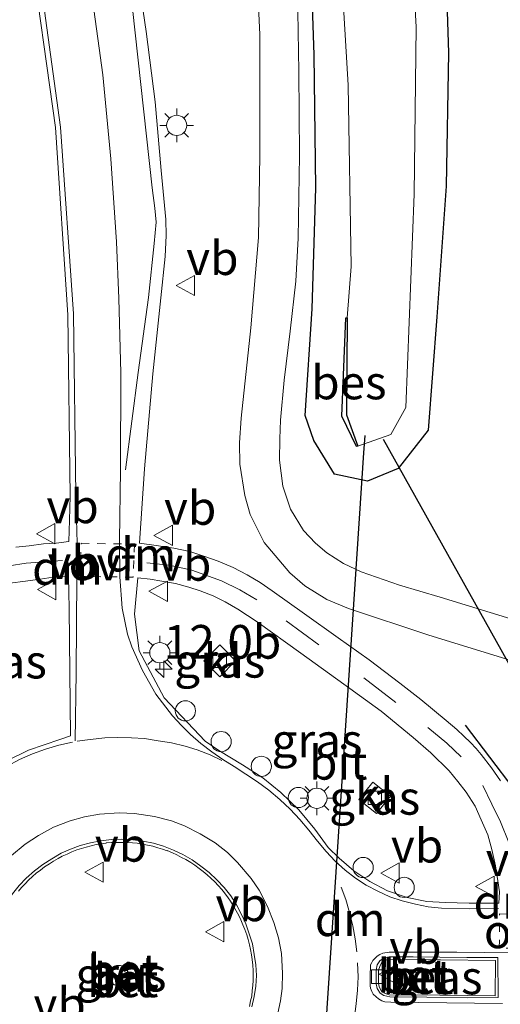
# Model space of a CAD drawing. Units: metres. Extents: x 154783 to 157354, y 568746 to 575000.
# Drawn here: x 156788 to 156824, y 573256 to 573330 of the extents above; entities that cross this region are included whole.
import ezdxf
from ezdxf.enums import TextEntityAlignment as Align

# ---------------------------------------------------------------- set-up
doc = ezdxf.new("R2010")
doc.units = ezdxf.units.M
doc.linetypes.add('VW-3-9_STREEP', pattern=[12, 3, -9])
doc.linetypes.add('VW-6060_STREEP', pattern=[1.2, 0.6, -0.6])
doc.layers.get('0').update_dxf_attribs({"lineweight": 25})
for name, color, linetype, lineweight in [('B-ME-AL-OVERIG-S-B1', 7, 'Continuous', 18), ('B-ME-AM-KILOMETR-S-B1', 7, 'Continuous', 18), ('B-ME-IE-GRASLAND-GV-B6', 93, 'Continuous', 18), ('B-ME-IE-GRONDWERKLIJN-GROND_INGERICHT-GV-B6', 253, 'Continuous', 18), ('B-ME-IE-MEUBILAIR_WEGMEUBILAIR-LICHTMAST-S-B1', 8, 'Continuous', 18), ('B-ME-OG-WATER-GV-B6', 153, 'Continuous', 18), ('B-ME-VH-VERH_SOORT-BETON-OVERIG-GV-B6', 8, 'IE-TERREINAFSCHEIDING-NATUURLIJK-HOUTWAL', 18), ('B-ME-VH-VERH_SOORT-BITUMEN-GV-B6', 8, 'IE-TERREINAFSCHEIDING-NATUURLIJK-HOUTWAL', 18), ('B-ME-VH-VERH_SOORT-KLINKERS-GV-B6', 8, 'IE-TERREINAFSCHEIDING-NATUURLIJK-HOUTWAL', 18), ('B-ME-VV-KOLK-S-B1', 8, 'Continuous', 18), ('B-ME-VW-MARKERING-39STREEP-015-L-B1', 255, 'VW-3-9_STREEP', 18), ('B-ME-VW-MARKERING-6060STRP10-GV-B6', 255, 'VW-6060_STREEP', 18), ('B-ME-VW-MARKERING-DRIEHOEK-L-B1', 7, 'VW-HAAIETAND70-R-B', 18), ('B-ME-VW-MARKERING-STREEP-015-L-B1', 7, 'Continuous', 18), ('B-ME-VW-MEUBILAIR_WEGMEUBILAIR-RONA-S-B1', 8, 'Continuous', 18), ('B-ME-VW-MEUBILAIR_WEGMEUBILAIR-VERKEERSBORD-S-B1', 8, 'Continuous', 18)]:
    doc.layers.add(name, color=color, linetype=linetype, lineweight=lineweight)
for name, color, linetype in [('B-ME-GW-INSTEEKWATERGANG-L-B1', 10, 'Continuous'), ('B-ME-IE-TERREINAFSCHEIDING-SCHRIKHEK-L-B1', 10, 'Continuous'), ('B-ME-KW-DUIKER-L-B1', 10, 'Continuous'), ('B-ME-OB-BESCHOEIING-GV-B6', 10, 'Continuous')]:
    doc.layers.add(name, color=color, linetype=linetype)
doc.styles.add('NLCS-ISO', font='NLCS-ISO.TTF')
doc.linetypes.add('IE-TERREINAFSCHEIDING-NATUURLIJK-HOUTWAL', pattern='A,7,-1.5,[67,NLCS.SHX,S=0.75,R=45,X=0,Y=0],-1.5,7,-1.5,[70,NLCS.SHX,S=0.75,R=0,X=0,Y=0],-1.5', length=20)
doc.linetypes.add('VW-HAAIETAND70-R-B', pattern='A,0,-0.5,[153,NLCS.SHX,S=1,R=180,X=-0.375,Y=0],-0.5', length=1)

# ---------------------------------------------------------------- blocks, each defined once
blk = doc.blocks.new('hecto')
for p, q in [((0, 0.625), (-0.625, 0)), ((0, -0.625), (0, 0.625)), ((-0.625, 0), (0.625, 0)), ((0.625, 0), (0, -0.625))]:
    blk.add_line(p, q)
blk = doc.blocks.new('lantaarnpaal')
for p, q in [((-0.884, 0.884), (-0.53, 0.53)), ((0, 0.75), (0, 1.25)), ((0.53, 0.53), (0.884, 0.884)), ((-0.75, 0), (-1.25, 0)), ((0.75, 0), (1.25, 0)), ((-0.53, -0.53), (-0.884, -0.884)), ((0.53, -0.53), (0.884, -0.884)), ((0, -0.75), (0, -1.25))]:
    blk.add_line(p, q)
blk.add_circle((0, 0), 0.75)
blk = doc.blocks.new('dtb')
blk.add_circle((0, 0), 0.75)
blk = doc.blocks.new('kolk')
blk.add_lwpolyline([(-0.5, -0.5), (0.5, -0.5), (0.5, 0.5), (-0.5, 0.5)], close=True)
blk = doc.blocks.new('verkeersbord')
for p, q in [((0, 0.75), (-0.75, -0.625)), ((0.75, -0.625), (0, 0.75)), ((-0.75, -0.625), (0.75, -0.625))]:
    blk.add_line(p, q)
blk = doc.blocks.new('wegwijzer')
for q in [(0, 0.75), (-0.53, -0.53), (0.53, -0.53)]:
    blk.add_line((0, 0), q)
blk.add_circle((0, 0), 0.75)

msp = doc.modelspace()

# ---------------------------------------------------------------- linework, layer by layer
at = {"layer": 'B-ME-GW-INSTEEKWATERGANG-L-B1'}
for points in [[(156819.393, 573337.084, 0.428), (156819.707, 573327.068, 0.435), (156819.553, 573317.177, 0.348), (156818.854, 573307.461, 0.207), (156818.21, 573299.066, 0.203), (156815.981, 573296.223, 0.178), (156813.705, 573295.277, 0.155), (156811.253, 573295.789, 0.13), (156809.719, 573298.281, 0.113), (156809.069, 573300.144, 0.135)], [(156809.069, 573300.144, 0.135), (156809.6, 573308.061, 0.229), (156809.856, 573317.034, 0.315), (156809.748, 573326.928, 0.387), (156809.431, 573335.633, 0.406)]]:
    msp.add_polyline3d(points, dxfattribs=at)
at = {"layer": 'B-ME-IE-GRASLAND-GV-B6'}
for points in [[(156812.181, 573307.396, -1.282), (156812.081, 573307.4, -0.796), (156811.804, 573300.101, -0.809), (156812.887, 573297.836, -0.81), (156812.977, 573297.879, -1.282), (156815.43, 573298.737, -1.282), (156816.54, 573300.731, -1.282), (156817.179, 573316.577, -1.282), (156817.313, 573328.996, -1.282), (156816.442, 573344.318, -1.282), (156814.369, 573356.159, -1.282), (156809.424, 573376.072, -1.282), (156803.536, 573393.785, -1.282), (156800.845, 573399.888, -1.282), (156799.161, 573401.468, -1.282), (156797.739, 573401.415, -1.282), (156796.739, 573399.782, -1.282), (156800.109, 573387.571, -1.282), (156805.323, 573371.29, -1.282), (156809.11, 573356.396, -1.282), (156811.371, 573339.611, -1.282), (156812.258, 573324.661, -1.282), (156812.493, 573311.217, -1.282), (156812.181, 573307.396, -1.282)], [(156819.393, 573337.084, 0.428), (156819.707, 573327.068, 0.435), (156819.553, 573317.177, 0.348), (156818.854, 573307.461, 0.207), (156818.21, 573299.066, 0.203), (156815.981, 573296.223, 0.178), (156813.705, 573295.277, 0.155), (156811.253, 573295.789, 0.13), (156809.719, 573298.281, 0.113), (156809.069, 573300.144, 0.135)], [(156788.577, 573335.442, 2.712), (156790.536, 573321.531, 2.215), (156791.454, 573307.617, 1.791), (156791.61, 573294.149, 1.493), (156791.559, 573292.369, 1.478), (156791.504, 573290.794, 1.459), (156790.578, 573290.665, 1.436), (156789.634, 573290.627, 1.428), (156788.559, 573290.484, 1.435), (156787.577, 573290.381, 1.42)], [(156809.069, 573300.144, 0.135), (156809.6, 573308.061, 0.229), (156809.856, 573317.034, 0.315), (156809.748, 573326.928, 0.387), (156809.431, 573335.633, 0.406)], [(156805.408, 573334.64, 0.547), (156805.692, 573328.413, 0.549), (156805.702, 573319.448, 0.562), (156805.607, 573313.361, 0.593), (156805.03, 573306.664, 0.705), (156804.326, 573299.953, 0.817), (156804.199, 573298.106, 0.84), (156804.22, 573296.54, 0.871), (156804.58, 573294.22, 0.919), (156804.975, 573292.798, 0.933), (156806.014, 573290.732, 0.959), (156807.925, 573288.46, 0.957), (156809.044, 573287.511, 0.969), (156810.684, 573286.5, 0.965), (156812.279, 573285.813, 0.952), (156818.27, 573283.844, 0.942), (156826.882, 573281.206, 0.933)], [(156823.571, 573273.035, 1.171), (156822.91, 573273.992, 1.167), (156822.138, 573274.988, 1.148), (156821.776, 573275.427, 1.14), (156821.364, 573275.871, 1.143), (156820.856, 573276.354, 1.142), (156820.333, 573276.83, 1.129), (156819.547, 573277.507, 1.125), (156817.658, 573279.068, 1.114), (156816.113, 573280.27, 1.11), (156813.82, 573282.007, 1.1), (156811.53, 573283.656, 1.108), (156809.032, 573285.425, 1.137), (156806.613, 573287.134, 1.209), (156805.723, 573287.752, 1.232), (156804.764, 573288.322, 1.272), (156803.713, 573288.86, 1.315), (156802.618, 573289.343, 1.365), (156801.619, 573289.691, 1.399), (156800.504, 573290.044, 1.445), (156799.327, 573290.298, 1.465), (156797.992, 573290.5, 1.493), (156796.765, 573290.666, 1.527), (156797.127, 573296.191, 1.654), (156797.755, 573303.232, 1.846), (156798.36, 573308.871, 1.991), (156798.661, 573311.938, 2.067), (156798.734, 573313.513, 2.125), (156798.709, 573314.698, 2.149), (156798.385, 573318.321, 2.255), (156797.936, 573323.43, 2.42), (156797.258, 573328.639, 2.611), (156796.578, 573333.383, 2.776)], [(156787.128, 573287.698, 1.404), (156788.29, 573287.851, 1.409), (156789.385, 573287.998, 1.431), (156790.36, 573288.139, 1.43), (156791.481, 573288.199, 1.411), (156791.53, 573285.813, 1.388), (156791.63, 573276.362, 1.314), (156790.837, 573276.099, 1.297), (156788.529, 573275.317, 1.287), (156786.957, 573274.537, 1.283)], [(156823.464, 573263.951, 1.114), (156823.002, 573263.943, 1.118), (156821.254, 573263.948, 1.127), (156819.463, 573263.991, 1.139), (156818.113, 573264.082, 1.142), (156816.642, 573264.382, 1.158), (156815.198, 573264.873, 1.157), (156813.873, 573265.548, 1.145), (156812.686, 573266.35, 1.189), (156811.589, 573267.299, 1.185), (156810.775, 573268.09, 1.201), (156809.791, 573269.438, 1.187), (156808.596, 573270.879, 1.181), (156807.272, 573272.161, 1.186), (156805.915, 573273.266, 1.202), (156804.409, 573274.211, 1.233), (156802.646, 573275.28, 1.263), (156801.636, 573275.979, 1.282), (156798.609, 573279.188, 1.331), (156796.752, 573282.68, 1.395), (156796.398, 573285.395, 1.439), (156796.63, 573288.107, 1.477), (156797.551, 573288.005, 1.454), (156798.434, 573287.862, 1.441), (156799.43, 573287.689, 1.407), (156800.418, 573287.407, 1.36), (156801.269, 573287.128, 1.331), (156802.239, 573286.761, 1.29), (156803.138, 573286.321, 1.239), (156804.07, 573285.779, 1.221), (156805.506, 573284.831, 1.164), (156808.753, 573282.51, 1.107), (156811.933, 573280.194, 1.085), (156814.719, 573278.21, 1.095), (156817.106, 573276.247, 1.083), (156818.4, 573275.113, 1.096), (156819.767, 573273.766, 1.073), (156820.42, 573272.986, 1.092), (156821.029, 573272.182, 1.091), (156821.689, 573271.143, 1.121), (156822.146, 573270.147, 1.098), (156822.628, 573269.022, 1.105), (156822.936, 573267.929, 1.086), (156823.212, 573266.711, 1.076), (156823.391, 573265.601, 1.089), (156823.499, 573264.784, 1.101), (156823.464, 573263.951, 1.114)], [(156803.899, 573281.937, 1.079), (156802.723, 573283.124, 1.079), (156801.55, 573281.941, 1.108), (156802.725, 573280.759, 1.1), (156803.899, 573281.937, 1.079)], [(156814.101, 573272.924, 0.905), (156813.069, 573271.645, 0.921), (156814.371, 573270.613, 0.934), (156815.405, 573271.905, 0.873), (156814.101, 573272.924, 0.905)], [(156792.793, 573268.11, 1.579), (156793.181, 573268.212, 1.561), (156793.541, 573268.302, 1.57), (156793.945, 573268.36, 1.572), (156794.282, 573268.401, 1.563), (156794.285, 573268.422, 1.565), (156794.692, 573268.456, 1.565), (156795.046, 573268.462, 1.555), (156795.456, 573268.461, 1.555), (156795.805, 573268.456, 1.564), (156796.234, 573268.428, 1.542), (156796.589, 573268.397, 1.569), (156796.989, 573268.331, 1.543), (156797.352, 573268.268, 1.545), (156797.744, 573268.174, 1.552), (156798.126, 573268.065, 1.55), (156798.48, 573267.957, 1.553), (156798.813, 573267.837, 1.544), (156798.826, 573267.867, 1.569), (156799.212, 573267.688, 1.555), (156799.536, 573267.535, 1.549), (156799.895, 573267.346, 1.547), (156800.196, 573267.194, 1.544), (156800.57, 573266.971, 1.527), (156800.875, 573266.762, 1.515), (156801.187, 573266.532, 1.506), (156801.492, 573266.31, 1.508), (156801.793, 573266.05, 1.515), (156802.058, 573265.802, 1.498), (156802.361, 573265.525, 1.488), (156802.599, 573265.266, 1.481), (156802.88, 573264.972, 1.501), (156803.081, 573264.708, 1.494), (156803.351, 573264.355, 1.501), (156803.53, 573264.089, 1.497), (156803.759, 573263.722, 1.511), (156803.949, 573263.394, 1.505), (156804.145, 573263.034, 1.503), (156804.293, 573262.706, 1.493), (156804.447, 573262.34, 1.498), (156804.578, 573262.003, 1.481), (156804.735, 573261.602, 1.484), (156804.826, 573261.254, 1.479), (156804.932, 573260.864, 1.481), (156805.011, 573260.503, 1.485), (156805.078, 573260.119, 1.481), (156805.125, 573259.777, 1.484), (156805.188, 573259.346, 1.487), (156805.199, 573258.958, 1.485), (156805.218, 573258.573, 1.488), (156805.204, 573258.223, 1.496), (156805.182, 573257.83, 1.493), (156805.145, 573257.476, 1.48), (156805.099, 573257.052, 1.493), (156805.015, 573256.698, 1.476), (156804.931, 573256.291, 1.486)], [(156787.78, 573264.838, 1.6), (156787.991, 573265.103, 1.601), (156788.277, 573265.39, 1.595), (156788.532, 573265.655, 1.596), (156788.828, 573265.933, 1.597), (156789.096, 573266.174, 1.594), (156789.413, 573266.412, 1.589), (156789.711, 573266.639, 1.59), (156790.069, 573266.865, 1.583), (156790.371, 573267.062, 1.59), (156790.722, 573267.264, 1.587), (156791.029, 573267.439, 1.601), (156791.391, 573267.6, 1.584), (156791.736, 573267.753, 1.589), (156792.109, 573267.898, 1.594), (156792.452, 573268.005, 1.587), (156792.793, 573268.11, 1.579)], [(156823.214, 573259.705, 1.314), (156823.196, 573257.083, 1.316), (156819.084, 573257.13, 1.302), (156815.311, 573257.154, 1.297), (156815.002, 573257.236, 1.323), (156814.743, 573257.403, 1.307), (156814.562, 573257.765, 1.366), (156814.511, 573257.977, 1.32), (156814.531, 573258.986, 1.313), (156814.607, 573259.258, 1.259), (156814.77, 573259.568, 1.344), (156814.999, 573259.727, 1.315), (156815.334, 573259.789, 1.328), (156819.125, 573259.751, 1.335), (156823.214, 573259.705, 1.314)]]:
    msp.add_polyline3d(points, dxfattribs=at)
at = {"layer": 'B-ME-IE-GRONDWERKLIJN-GROND_INGERICHT-GV-B6'}
for points in [[(156809.069, 573300.144, 0.135), (156809.719, 573298.281, 0.113), (156811.253, 573295.789, 0.13), (156813.705, 573295.277, 0.155), (156815.981, 573296.223, 0.178), (156818.21, 573299.066, 0.203), (156818.854, 573307.461, 0.207), (156819.553, 573317.177, 0.348), (156819.707, 573327.068, 0.435), (156819.393, 573337.084, 0.428)], [(156809.431, 573335.633, 0.406), (156809.748, 573326.928, 0.387), (156809.856, 573317.034, 0.315), (156809.6, 573308.061, 0.229), (156809.069, 573300.144, 0.135)], [(156830.553, 573283.156, 0.883), (156819.102, 573286.659, 0.879), (156816.081, 573287.566, 0.888), (156813.236, 573288.544, 0.892), (156811.926, 573289.168, 0.91), (156810.684, 573289.944, 0.896), (156809.83, 573290.662, 0.903), (156808.942, 573291.602, 0.893), (156807.988, 573293.207, 0.871), (156807.424, 573294.899, 0.842), (156807.158, 573296.835, 0.8), (156807.193, 573298.42, 0.775), (156807.228, 573299.81, 0.744), (156807.523, 573302.767, 0.686), (156807.951, 573306.414, 0.627), (156808.366, 573310.111, 0.565), (156808.546, 573313.298, 0.524), (156808.645, 573319.432, 0.498), (156808.605, 573325.684, 0.496), (156808.505, 573331.646, 0.491)]]:
    msp.add_polyline3d(points, dxfattribs=at)
at = {"layer": 'B-ME-IE-TERREINAFSCHEIDING-SCHRIKHEK-L-B1'}
msp.add_line((156820.955, 573277.173, 1.061), (156824.566, 573272.419, 1.029), dxfattribs=at)
at = {"layer": 'B-ME-KW-DUIKER-L-B1'}
msp.add_line((156814.854, 573298.397, -1.433), (156828.066, 573274.78, -1.47), dxfattribs=at)
msp.add_polyline3d([(156813.493, 573298.667, -1.737), (156813.416, 573297.382, -0.833), (156809.282, 573235.149, -0.815), (156809.172, 573232.901, -1.691)], dxfattribs=at)
at = {"layer": 'B-ME-OB-BESCHOEIING-GV-B6'}
msp.add_polyline3d([(156812.181, 573307.396, -1.282), (156812.132, 573300.187, -1.282), (156812.977, 573297.879, -1.282), (156812.887, 573297.836, -0.81), (156811.804, 573300.101, -0.809), (156812.081, 573307.4, -0.796), (156812.181, 573307.396, -1.282)], dxfattribs=at)
at = {"layer": 'B-ME-OG-WATER-GV-B6'}
msp.add_polyline3d([(156812.181, 573307.396, -1.282), (156812.493, 573311.217, -1.282), (156812.258, 573324.661, -1.282), (156811.371, 573339.611, -1.282), (156809.11, 573356.396, -1.282), (156805.323, 573371.29, -1.282), (156800.109, 573387.571, -1.282), (156796.739, 573399.782, -1.282), (156797.739, 573401.415, -1.282), (156799.161, 573401.468, -1.282), (156800.845, 573399.888, -1.282), (156803.536, 573393.785, -1.282), (156809.424, 573376.072, -1.282), (156814.369, 573356.159, -1.282), (156816.442, 573344.318, -1.282), (156817.313, 573328.996, -1.282), (156817.179, 573316.577, -1.282), (156816.54, 573300.731, -1.282), (156815.43, 573298.737, -1.282), (156812.977, 573297.879, -1.282), (156812.132, 573300.187, -1.282), (156812.181, 573307.396, -1.282)], dxfattribs=at)
at = {"layer": 'B-ME-VH-VERH_SOORT-BETON-OVERIG-GV-B6'}
for points in [[(156826.882, 573281.206, 0.933), (156818.27, 573283.844, 0.942), (156812.279, 573285.813, 0.952), (156810.684, 573286.5, 0.965), (156809.044, 573287.511, 0.969), (156807.925, 573288.46, 0.957), (156806.014, 573290.732, 0.959), (156804.975, 573292.798, 0.933), (156804.58, 573294.22, 0.919), (156804.22, 573296.54, 0.871), (156804.199, 573298.106, 0.84), (156804.326, 573299.953, 0.817), (156805.03, 573306.664, 0.705), (156805.607, 573313.361, 0.593), (156805.702, 573319.448, 0.562), (156805.692, 573328.413, 0.549), (156805.408, 573334.64, 0.547)], [(156808.505, 573331.646, 0.491), (156808.605, 573325.684, 0.496), (156808.645, 573319.432, 0.498), (156808.546, 573313.298, 0.524), (156808.366, 573310.111, 0.565), (156807.951, 573306.414, 0.627), (156807.523, 573302.767, 0.686), (156807.228, 573299.81, 0.744), (156807.193, 573298.42, 0.775), (156807.158, 573296.835, 0.8), (156807.424, 573294.899, 0.842), (156807.988, 573293.207, 0.871), (156808.942, 573291.602, 0.893), (156809.83, 573290.662, 0.903), (156810.684, 573289.944, 0.896), (156811.926, 573289.168, 0.91), (156813.236, 573288.544, 0.892), (156816.081, 573287.566, 0.888), (156819.102, 573286.659, 0.879), (156830.553, 573283.156, 0.883)], [(156787.269, 573267.478, 1.43), (156788.261, 573268.328, 1.436), (156789.255, 573268.977, 1.443), (156790.371, 573269.581, 1.439), (156791.625, 573270.063, 1.437), (156792.674, 573270.357, 1.435), (156793.785, 573270.559, 1.416), (156795.247, 573270.644, 1.407), (156796.404, 573270.608, 1.392), (156797.869, 573270.392, 1.392), (156799.137, 573270.052, 1.386), (156800.101, 573269.696, 1.369), (156801.271, 573269.103, 1.377), (156802.387, 573268.419, 1.337), (156803.293, 573267.702, 1.333), (156804.051, 573266.978, 1.326), (156805.057, 573265.78, 1.322), (156805.659, 573264.909, 1.317), (156806.277, 573263.707, 1.322), (156806.756, 573262.511, 1.329), (156807.088, 573261.373, 1.33), (156807.302, 573260.205, 1.327), (156807.393, 573258.759, 1.326), (156807.37, 573257.611, 1.321), (156807.227, 573256.692, 1.317), (156807.053, 573255.782, 1.321)], [(156793.897, 573268.58, 1.451), (156793.132, 573268.436, 1.468), (156792.37, 573268.24, 1.492), (156791.629, 573267.97, 1.488), (156790.936, 573267.654, 1.484), (156790.252, 573267.248, 1.467), (156789.579, 573266.818, 1.474), (156788.959, 573266.352, 1.483), (156788.358, 573265.802, 1.476), (156787.834, 573265.254, 1.473), (156787.321, 573264.645, 1.491), (156786.888, 573264.013, 1.49), (156786.499, 573263.318, 1.483), (156786.163, 573262.605, 1.483), (156785.887, 573261.867, 1.481), (156785.669, 573261.107, 1.486), (156785.403, 573259.568, 1.477), (156785.331, 573258.78, 1.482), (156785.348, 573257.993, 1.493), (156785.444, 573257.202, 1.479), (156785.587, 573256.448, 1.483), (156785.793, 573255.715, 1.478)], [(156785.793, 573255.715, 1.478), (156785.587, 573256.448, 1.483), (156785.444, 573257.202, 1.479), (156785.348, 573257.993, 1.493), (156785.331, 573258.78, 1.482), (156785.403, 573259.568, 1.477), (156785.669, 573261.107, 1.486), (156785.887, 573261.867, 1.481), (156786.163, 573262.605, 1.483), (156786.499, 573263.318, 1.483), (156786.888, 573264.013, 1.49), (156787.321, 573264.645, 1.491), (156787.834, 573265.254, 1.473), (156788.358, 573265.802, 1.476), (156788.959, 573266.352, 1.483), (156789.579, 573266.818, 1.474), (156790.252, 573267.248, 1.467), (156790.936, 573267.654, 1.484), (156791.629, 573267.97, 1.488), (156792.37, 573268.24, 1.492), (156793.132, 573268.436, 1.468), (156793.897, 573268.58, 1.451)], [(156804.931, 573256.291, 1.486), (156805.015, 573256.698, 1.476), (156805.099, 573257.052, 1.493), (156805.145, 573257.476, 1.48), (156805.182, 573257.83, 1.493), (156805.204, 573258.223, 1.496), (156805.218, 573258.573, 1.488), (156805.199, 573258.958, 1.485), (156805.188, 573259.346, 1.487), (156805.125, 573259.777, 1.484), (156805.078, 573260.119, 1.481), (156805.011, 573260.503, 1.485), (156804.932, 573260.864, 1.481), (156804.826, 573261.254, 1.479), (156804.735, 573261.602, 1.484), (156804.578, 573262.003, 1.481), (156804.447, 573262.34, 1.498), (156804.293, 573262.706, 1.493), (156804.145, 573263.034, 1.503), (156803.949, 573263.394, 1.505), (156803.759, 573263.722, 1.511), (156803.53, 573264.089, 1.497), (156803.351, 573264.355, 1.501), (156803.081, 573264.708, 1.494), (156802.88, 573264.972, 1.501), (156802.599, 573265.266, 1.481), (156802.361, 573265.525, 1.488), (156802.058, 573265.802, 1.498), (156801.793, 573266.05, 1.515), (156801.492, 573266.31, 1.508), (156801.187, 573266.532, 1.506), (156800.875, 573266.762, 1.515), (156800.57, 573266.971, 1.527), (156800.196, 573267.194, 1.544), (156799.895, 573267.346, 1.547), (156799.536, 573267.535, 1.549), (156799.212, 573267.688, 1.555), (156798.826, 573267.867, 1.569), (156798.813, 573267.837, 1.544), (156798.48, 573267.957, 1.553), (156798.126, 573268.065, 1.55), (156797.744, 573268.174, 1.552), (156797.352, 573268.268, 1.545), (156796.989, 573268.331, 1.543), (156796.589, 573268.397, 1.569), (156796.234, 573268.428, 1.542), (156795.805, 573268.456, 1.564), (156795.456, 573268.461, 1.555), (156795.046, 573268.462, 1.555), (156794.692, 573268.456, 1.565), (156794.285, 573268.422, 1.565), (156794.282, 573268.401, 1.563), (156793.945, 573268.36, 1.572), (156793.541, 573268.302, 1.57), (156793.181, 573268.212, 1.561), (156792.793, 573268.11, 1.579)], [(156805.111, 573256.259, 1.376), (156805.289, 573257.015, 1.379), (156805.414, 573257.793, 1.361), (156805.444, 573258.578, 1.363), (156805.4, 573259.372, 1.36), (156805.288, 573260.152, 1.372), (156805.163, 573260.93, 1.354), (156804.922, 573261.681, 1.357), (156804.672, 573262.422, 1.366), (156804.343, 573263.122, 1.358), (156803.969, 573263.817, 1.356), (156803.538, 573264.486, 1.354), (156803.054, 573265.112, 1.353), (156802.517, 573265.69, 1.358), (156801.935, 573266.232, 1.375), (156801.311, 573266.709, 1.388), (156800.68, 573267.166, 1.396), (156799.996, 573267.553, 1.413), (156799.295, 573267.891, 1.406), (156798.551, 573268.181, 1.422), (156797.815, 573268.395, 1.431), (156797.032, 573268.557, 1.444), (156796.263, 573268.653, 1.451), (156795.461, 573268.692, 1.445), (156794.683, 573268.678, 1.459), (156793.897, 573268.58, 1.451)], [(156793.897, 573268.58, 1.451), (156794.683, 573268.678, 1.459), (156795.461, 573268.692, 1.445), (156796.263, 573268.653, 1.451), (156797.032, 573268.557, 1.444), (156797.815, 573268.395, 1.431), (156798.551, 573268.181, 1.422), (156799.295, 573267.891, 1.406), (156799.996, 573267.553, 1.413), (156800.68, 573267.166, 1.396), (156801.311, 573266.709, 1.388), (156801.935, 573266.232, 1.375), (156802.517, 573265.69, 1.358), (156803.054, 573265.112, 1.353), (156803.538, 573264.486, 1.354), (156803.969, 573263.817, 1.356), (156804.343, 573263.122, 1.358), (156804.672, 573262.422, 1.366), (156804.922, 573261.681, 1.357), (156805.163, 573260.93, 1.354), (156805.288, 573260.152, 1.372), (156805.4, 573259.372, 1.36), (156805.444, 573258.578, 1.363), (156805.414, 573257.793, 1.361), (156805.289, 573257.015, 1.379), (156805.111, 573256.259, 1.376)], [(156792.793, 573268.11, 1.579), (156792.452, 573268.005, 1.587), (156792.109, 573267.898, 1.594), (156791.736, 573267.753, 1.589), (156791.391, 573267.6, 1.584), (156791.029, 573267.439, 1.601), (156790.722, 573267.264, 1.587), (156790.371, 573267.062, 1.59), (156790.069, 573266.865, 1.583), (156789.711, 573266.639, 1.59), (156789.413, 573266.412, 1.589), (156789.096, 573266.174, 1.594), (156788.828, 573265.933, 1.597), (156788.532, 573265.655, 1.596), (156788.277, 573265.39, 1.595), (156787.991, 573265.103, 1.601), (156787.78, 573264.838, 1.6)], [(156823.402, 573256.947, 1.197), (156821.115, 573256.935, 1.193), (156818.105, 573256.973, 1.198), (156815.35, 573256.992, 1.21), (156814.918, 573257.091, 1.206), (156814.638, 573257.271, 1.21), (156814.422, 573257.618, 1.203), (156814.343, 573257.963, 1.205), (156814.34, 573258.978, 1.204), (156814.418, 573259.367, 1.222), (156814.618, 573259.677, 1.192), (156814.94, 573259.898, 1.196), (156815.31, 573259.979, 1.194), (156817.084, 573259.96, 1.19), (156819.087, 573259.954, 1.181), (156821.088, 573259.93, 1.197), (156823.389, 573259.93, 1.178), (156823.402, 573256.947, 1.197)], [(156823.214, 573259.705, 1.314), (156819.125, 573259.751, 1.335), (156815.334, 573259.789, 1.328), (156814.999, 573259.727, 1.315), (156814.77, 573259.568, 1.344), (156814.607, 573259.258, 1.259), (156814.531, 573258.986, 1.313), (156814.511, 573257.977, 1.32), (156814.562, 573257.765, 1.366), (156814.743, 573257.403, 1.307), (156815.002, 573257.236, 1.323), (156815.311, 573257.154, 1.297), (156819.084, 573257.13, 1.302), (156823.196, 573257.083, 1.316), (156823.214, 573259.705, 1.314)]]:
    msp.add_polyline3d(points, dxfattribs=at)
at = {"layer": 'B-ME-VH-VERH_SOORT-BITUMEN-GV-B6'}
for points in [[(156787.577, 573290.381, 1.42), (156788.559, 573290.484, 1.435), (156789.634, 573290.627, 1.428), (156790.578, 573290.665, 1.436), (156791.504, 573290.794, 1.459), (156791.559, 573292.369, 1.478), (156791.61, 573294.149, 1.493), (156791.454, 573307.617, 1.791), (156790.536, 573321.531, 2.215), (156788.577, 573335.442, 2.712)], [(156796.578, 573333.383, 2.776), (156797.258, 573328.639, 2.611), (156797.936, 573323.43, 2.42), (156798.385, 573318.321, 2.255), (156798.709, 573314.698, 2.149), (156798.734, 573313.513, 2.125), (156798.661, 573311.938, 2.067), (156798.36, 573308.871, 1.991), (156797.755, 573303.232, 1.846), (156797.127, 573296.191, 1.654), (156796.765, 573290.666, 1.527), (156797.992, 573290.5, 1.493), (156799.327, 573290.298, 1.465), (156800.504, 573290.044, 1.445), (156801.619, 573289.691, 1.399), (156802.618, 573289.343, 1.365), (156803.713, 573288.86, 1.315), (156804.764, 573288.322, 1.272), (156805.723, 573287.752, 1.232), (156806.613, 573287.134, 1.209), (156809.032, 573285.425, 1.137), (156811.53, 573283.656, 1.108), (156813.82, 573282.007, 1.1), (156816.113, 573280.27, 1.11), (156817.658, 573279.068, 1.114), (156819.547, 573277.507, 1.125), (156820.333, 573276.83, 1.129), (156820.856, 573276.354, 1.142), (156821.364, 573275.871, 1.143), (156821.776, 573275.427, 1.14), (156822.138, 573274.988, 1.148), (156822.91, 573273.992, 1.167), (156823.571, 573273.035, 1.171)], [(156786.957, 573274.537, 1.283), (156788.529, 573275.317, 1.287), (156790.837, 573276.099, 1.297), (156791.63, 573276.362, 1.314), (156791.53, 573285.813, 1.388), (156791.481, 573288.199, 1.411), (156790.36, 573288.139, 1.43), (156789.385, 573287.998, 1.431), (156788.29, 573287.851, 1.409), (156787.128, 573287.698, 1.404)], [(156823.464, 573263.951, 1.114), (156823.499, 573264.784, 1.101), (156823.391, 573265.601, 1.089), (156823.212, 573266.711, 1.076), (156822.936, 573267.929, 1.086), (156822.628, 573269.022, 1.105), (156822.146, 573270.147, 1.098), (156821.689, 573271.143, 1.121), (156821.029, 573272.182, 1.091), (156820.42, 573272.986, 1.092), (156819.767, 573273.766, 1.073), (156818.4, 573275.113, 1.096), (156817.106, 573276.247, 1.083), (156814.719, 573278.21, 1.095), (156811.933, 573280.194, 1.085), (156808.753, 573282.51, 1.107), (156805.506, 573284.831, 1.164), (156804.07, 573285.779, 1.221), (156803.138, 573286.321, 1.239), (156802.239, 573286.761, 1.29), (156801.269, 573287.128, 1.331), (156800.418, 573287.407, 1.36), (156799.43, 573287.689, 1.407), (156798.434, 573287.862, 1.441), (156797.551, 573288.005, 1.454), (156796.63, 573288.107, 1.477), (156796.398, 573285.395, 1.439), (156796.752, 573282.68, 1.395), (156798.609, 573279.188, 1.331), (156801.636, 573275.979, 1.282), (156802.646, 573275.28, 1.263), (156804.409, 573274.211, 1.233), (156805.915, 573273.266, 1.202), (156807.272, 573272.161, 1.186), (156808.596, 573270.879, 1.181), (156809.791, 573269.438, 1.187), (156810.775, 573268.09, 1.201), (156811.589, 573267.299, 1.185), (156812.686, 573266.35, 1.189), (156813.873, 573265.548, 1.145), (156815.198, 573264.873, 1.157), (156816.642, 573264.382, 1.158), (156818.113, 573264.082, 1.142), (156819.463, 573263.991, 1.139), (156821.254, 573263.948, 1.127), (156823.002, 573263.943, 1.118), (156823.464, 573263.951, 1.114)], [(156807.053, 573255.782, 1.321), (156807.227, 573256.692, 1.317), (156807.37, 573257.611, 1.321), (156807.393, 573258.759, 1.326), (156807.302, 573260.205, 1.327), (156807.088, 573261.373, 1.33), (156806.756, 573262.511, 1.329), (156806.277, 573263.707, 1.322), (156805.659, 573264.909, 1.317), (156805.057, 573265.78, 1.322), (156804.051, 573266.978, 1.326), (156803.293, 573267.702, 1.333), (156802.387, 573268.419, 1.337), (156801.271, 573269.103, 1.377), (156800.101, 573269.696, 1.369), (156799.137, 573270.052, 1.386), (156797.869, 573270.392, 1.392), (156796.404, 573270.608, 1.392), (156795.247, 573270.644, 1.407), (156793.785, 573270.559, 1.416), (156792.674, 573270.357, 1.435), (156791.625, 573270.063, 1.437), (156790.371, 573269.581, 1.439), (156789.255, 573268.977, 1.443), (156788.261, 573268.328, 1.436), (156787.269, 573267.478, 1.43)], [(156823.402, 573256.947, 1.197), (156823.389, 573259.93, 1.178), (156821.088, 573259.93, 1.197), (156819.087, 573259.954, 1.181), (156817.084, 573259.96, 1.19), (156815.31, 573259.979, 1.194), (156814.94, 573259.898, 1.196), (156814.618, 573259.677, 1.192), (156814.418, 573259.367, 1.222), (156814.34, 573258.978, 1.204), (156814.343, 573257.963, 1.205), (156814.422, 573257.618, 1.203), (156814.638, 573257.271, 1.21), (156814.918, 573257.091, 1.206), (156815.35, 573256.992, 1.21), (156818.105, 573256.973, 1.198), (156821.115, 573256.935, 1.193), (156823.402, 573256.947, 1.197)]]:
    msp.add_polyline3d(points, dxfattribs=at)
at = {"layer": 'B-ME-VH-VERH_SOORT-KLINKERS-GV-B6'}
for points in [[(156803.899, 573281.937, 1.079), (156802.725, 573280.759, 1.1), (156801.55, 573281.941, 1.108), (156802.723, 573283.124, 1.079), (156803.899, 573281.937, 1.079)], [(156814.101, 573272.924, 0.905), (156815.405, 573271.905, 0.873), (156814.371, 573270.613, 0.934), (156813.069, 573271.645, 0.921), (156814.101, 573272.924, 0.905)]]:
    msp.add_polyline3d(points, dxfattribs=at)
at = {"layer": 'B-ME-VW-MARKERING-39STREEP-015-L-B1'}
for points in [[(156791.042, 573289.376, 1.424), (156788.337, 573289.178, 1.408), (156787.083, 573288.999, 1.408), (156785.355, 573288.595, 1.391), (156783.957, 573288.17, 1.361), (156782.6, 573287.538, 1.339)], [(156805.489, 573286.471, 1.208), (156804.22, 573287.197, 1.251), (156802.849, 573287.879, 1.31), (156800.642, 573288.656, 1.392), (156798.97, 573289.034, 1.45), (156797.298, 573289.222, 1.481)], [(156807.665, 573284.902, 1.15), (156813.431, 573280.677, 1.099), (156818.177, 573276.995, 1.11), (156819.595, 573275.833, 1.108), (156820.657, 573274.806, 1.117)], [(156802.883, 573274.549, 1.259), (156802.017, 573274.957, 1.284), (156801.059, 573275.333, 1.296), (156800.152, 573275.609, 1.311), (156799.148, 573275.851, 1.332), (156798.162, 573275.998, 1.337), (156797.137, 573276.173, 1.355), (156796.172, 573276.234, 1.352), (156795.137, 573276.245, 1.35), (156794.181, 573276.215, 1.334), (156793.111, 573276.094, 1.326), (156792.135, 573275.972, 1.294)], [(156824.797, 573264.425, 1.102), (156824.543, 573267.137, 1.11), (156824.204, 573268.445, 1.123), (156823.591, 573269.991, 1.143), (156822.935, 573271.298, 1.081), (156822.275, 573272.684, 1.144)], [(156823.73, 573256.514, 1.176), (156821.657, 573256.528, 1.187), (156819.6, 573256.547, 1.185), (156817.493, 573256.574, 1.188), (156815.446, 573256.603, 1.186), (156815.001, 573256.633, 1.192), (156814.767, 573256.709, 1.189), (156814.511, 573256.844, 1.193), (156814.344, 573256.995, 1.197), (156814.134, 573257.196, 1.193), (156814.021, 573257.401, 1.197), (156813.935, 573257.652, 1.202), (156813.906, 573257.816, 1.205), (156813.91, 573258.501, 1.207), (156813.926, 573259.371, 1.214), (156814.016, 573259.547, 1.214), (156814.104, 573259.692, 1.205), (156814.245, 573259.848, 1.211), (156814.431, 573260.026, 1.21), (156814.627, 573260.135, 1.21), (156814.849, 573260.236, 1.204), (156815.309, 573260.323, 1.191), (156816.2, 573260.326, 1.185), (156818.274, 573260.314, 1.185), (156820.334, 573260.305, 1.178), (156822.387, 573260.289, 1.184), (156824.428, 573260.255, 1.177)], [(156809.237, 573247.884, 1.205), (156810.098, 573249.027, 1.208), (156810.66, 573249.896, 1.218), (156811.124, 573250.756, 1.217), (156811.575, 573251.69, 1.228), (156811.92, 573252.583, 1.235), (156812.244, 573253.57, 1.235), (156812.509, 573254.511, 1.252), (156812.727, 573255.515, 1.251), (156812.852, 573256.479, 1.247), (156812.955, 573257.503, 1.245), (156813.008, 573258.473, 1.242), (156812.971, 573259.534, 1.245)]]:
    msp.add_polyline3d(points, dxfattribs=at)
at = {"layer": 'B-ME-VW-MARKERING-6060STRP10-GV-B6'}
for points in [[(156792.379, 573288.195, 1.438), (156792.431, 573290.664, 1.466), (156796.4, 573290.593, 1.518), (156796.297, 573288.153, 1.475), (156792.379, 573288.195, 1.438)], [(156825.814, 573261.823, 1.164), (156825.804, 573260.595, 1.186), (156823.492, 573260.618, 1.168), (156823.505, 573261.866, 1.153), (156823.509, 573263.15, 1.129), (156825.836, 573263.127, 1.132), (156825.814, 573261.823, 1.164)]]:
    msp.add_polyline3d(points, dxfattribs=at)
at = {"layer": 'B-ME-VW-MARKERING-DRIEHOEK-L-B1'}
for p, q in [((156796.881, 573290.179, 1.529), (156796.856, 573289.468, 1.508)), ((156791.427, 573288.476, 1.43), (156791.412, 573289.186, 1.441))]:
    msp.add_line(p, q, dxfattribs=at)
msp.add_polyline3d([(156812.911, 573260.344, 1.251), (156812.796, 573261.315, 1.251), (156812.604, 573262.27, 1.249), (156812.354, 573263.249, 1.242), (156812.085, 573264.215, 1.242), (156811.756, 573265.148, 1.234)], dxfattribs=at)
at = {"layer": 'B-ME-VW-MARKERING-STREEP-015-L-B1'}
for points in [[(156753.45, 573463.411, 4.233), (156756.085, 573446.271, 4.449), (156759.175, 573431.152, 4.521), (156762.836, 573417.301, 4.506), (156767.069, 573403.57, 4.412), (156772.26, 573389.174, 4.231), (156777.706, 573374.612, 3.939), (156782.312, 573361.648, 3.607), (156786.08, 573348.652, 3.215), (156788.974, 573335.604, 2.739), (156790.892, 573321.544, 2.233), (156791.857, 573307.694, 1.821), (156792.046, 573294.246, 1.519), (156792.126, 573290.672, 1.452), (156792.102, 573288.149, 1.429), (156792.061, 573281.096, 1.339), (156791.997, 573275.99, 1.327)], [(156795.713, 573296.114, 1.639), (156796.67, 573303.341, 1.833), (156797.433, 573308.917, 1.995), (156797.853, 573312.911, 2.11), (156797.994, 573314.484, 2.156), (156797.909, 573315.546, 2.186), (156797.702, 573317.055, 2.234), (156796.025, 573332.41, 2.742), (156795.859, 573333.568, 2.787), (156795.656, 573334.487, 2.819), (156795.276, 573335.481, 2.853), (156794.631, 573337.392, 2.922), (156792.839, 573342.285, 3.075), (156789.893, 573350.545, 3.349), (156787.954, 573355.929, 3.526)], [(156793.204, 573331.576, 2.678), (156794.049, 573325.421, 2.458), (156794.629, 573319.193, 2.266), (156795.055, 573313.048, 2.079), (156795.235, 573308.827, 1.958), (156795.378, 573303.323, 1.795), (156795.344, 573296.117, 1.628), (156795.279, 573290.871, 1.526), (156795.302, 573288.177, 1.478), (156795.488, 573285.854, 1.439), (156795.886, 573283.928, 1.41), (156796.197, 573282.967, 1.396), (156796.992, 573281.208, 1.371), (156797.971, 573279.475, 1.363), (156799.208, 573277.864, 1.338), (156799.884, 573277.128, 1.319), (156800.564, 573276.459, 1.305), (156801.327, 573275.804, 1.292), (156802.129, 573275.196, 1.277), (156802.956, 573274.615, 1.258), (156803.807, 573274.084, 1.245), (156804.671, 573273.536, 1.232), (156805.541, 573272.952, 1.215), (156806.373, 573272.33, 1.212), (156807.197, 573271.658, 1.205), (156807.962, 573270.928, 1.196), (156808.678, 573270.171, 1.195), (156809.342, 573269.378, 1.189), (156809.997, 573268.562, 1.195), (156810.637, 573267.785, 1.193), (156811.298, 573267.06, 1.192), (156812.049, 573266.402, 1.189), (156812.804, 573265.795, 1.176), (156813.606, 573265.278, 1.164), (156814.461, 573264.832, 1.15), (156815.369, 573264.434, 1.152), (156816.28, 573264.123, 1.152), (156817.266, 573263.875, 1.154), (156818.219, 573263.673, 1.142), (156819.204, 573263.588, 1.139), (156821.253, 573263.542, 1.117), (156823.44, 573263.548, 1.111)], [(156773.927, 573264.917, 1.214), (156774.859, 573265.217, 1.211), (156775.795, 573265.566, 1.208), (156776.693, 573265.98, 1.209), (156777.585, 573266.429, 1.213), (156778.44, 573266.932, 1.225), (156779.23, 573267.494, 1.228), (156779.993, 573268.117, 1.247), (156780.753, 573268.795, 1.25), (156781.45, 573269.489, 1.251), (156782.122, 573270.222, 1.258), (156782.83, 573271.006, 1.259), (156783.539, 573271.743, 1.263), (156784.332, 573272.428, 1.263), (156785.182, 573273.027, 1.266), (156786.064, 573273.602, 1.259), (156786.944, 573274.116, 1.272), (156787.853, 573274.606, 1.28), (156788.818, 573275.031, 1.277), (156789.779, 573275.386, 1.285), (156790.775, 573275.687, 1.29), (156791.787, 573275.898, 1.295)]]:
    msp.add_polyline3d(points, dxfattribs=at)

# ---------------------------------------------------------------- block references
at = {"layer": 'B-ME-AL-OVERIG-S-B1', "rotation": 90}
for p in [(156800.173, 573278.223, 1.406), (156802.829, 573275.942, 1.353), (156805.813, 573274.105, 1.296), (156808.568, 573271.79, 1.286), (156813.38, 573266.599, 1.272), (156816.43, 573265.12, 1.257)]:
    msp.add_blockref('dtb', p, dxfattribs=at)
at = {"layer": 'B-ME-AM-KILOMETR-S-B1', "rotation": 90}
msp.add_blockref('hecto', (156798.562, 573281.315, 1.206), dxfattribs=at)
at = {"layer": 'B-ME-IE-MEUBILAIR_WEGMEUBILAIR-LICHTMAST-S-B1', "rotation": 90}
for p in [(156799.528, 573321.681, 2.368), (156798.279, 573282.542, 1.338), (156809.944, 573271.735, 1.04)]:
    msp.add_blockref('lantaarnpaal', p, dxfattribs=at)
at = {"layer": 'B-ME-VV-KOLK-S-B1', "rotation": 90}
for p in [(156802.719, 573281.952, 1.034), (156814.241, 573271.771, 0.869), (156814.495, 573258.501, 1.31)]:
    msp.add_blockref('kolk', p, dxfattribs=at)
at = {"layer": 'B-ME-VW-MEUBILAIR_WEGMEUBILAIR-RONA-S-B1', "rotation": 90}
msp.add_blockref('wegwijzer', (156795.202, 573258.584, 1.702), dxfattribs=at)
at = {"layer": 'B-ME-VW-MEUBILAIR_WEGMEUBILAIR-VERKEERSBORD-S-B1', "rotation": 90}
for p in [(156800.235, 573309.794, 2.326), (156789.853, 573291.372, 2.093), (156798.586, 573291.252, 1.884), (156789.937, 573287.22, 1.777), (156798.219, 573287.102, 2.064), (156793.448, 573266.25, 1.695), (156815.441, 573266.183, 1.484), (156822.48, 573265.197, 1.475), (156802.41, 573261.829, 1.632), (156815.315, 573258.67, 1.703)]:
    msp.add_blockref('verkeersbord', p, dxfattribs=at)

# ---------------------------------------------------------------- texts
at = {"layer": 'B-ME-AM-KILOMETR-S-B1', "ltscale": 0.2, "style": 'NLCS-ISO'}
msp.add_text('12.0b', height=2.5, dxfattribs=at).set_placement((156798.562, 573281.315, 1.206), align=Align.BOTTOM_LEFT)
at = {"layer": 'B-ME-IE-GRASLAND-GV-B6', "ltscale": 0.2, "style": 'NLCS-ISO'}
for p in [(156786.5, 573281.8805), (156802.7245, 573281.9415), (156809.9485, 573276.025), (156814.237, 573271.7685), (156795.387, 573258.643), (156818.8625, 573258.436)]:
    msp.add_text('gras', height=2.5, dxfattribs=at).set_placement(p, align=Align.MIDDLE_CENTER)
at = {"layer": 'B-ME-OB-BESCHOEIING-GV-B6', "ltscale": 0.2, "style": 'NLCS-ISO'}
msp.add_text('bes', height=2.5, dxfattribs=at).set_placement((156812.3204, 573302.5993), align=Align.MIDDLE_CENTER)
at = {"layer": 'B-ME-VH-VERH_SOORT-BETON-OVERIG-GV-B6', "ltscale": 0.2, "style": 'NLCS-ISO'}
for p in [(156795.5598, 573258.9212), (156795.5109, 573258.7628), (156795.5109, 573258.7628), (156795.5257, 573258.2271), (156817.0802, 573258.5491), (156817.4427, 573258.4672)]:
    msp.add_text('bet', height=2.5, dxfattribs=at).set_placement(p, align=Align.MIDDLE_CENTER)
at = {"layer": 'B-ME-VH-VERH_SOORT-BITUMEN-GV-B6', "ltscale": 0.2, "style": 'NLCS-ISO'}
for p in [(156811.5289, 573274.3685), (156795.5257, 573258.2271), (156817.4427, 573258.4672)]:
    msp.add_text('bit', height=2.5, dxfattribs=at).set_placement(p, align=Align.MIDDLE_CENTER)
at = {"layer": 'B-ME-VH-VERH_SOORT-KLINKERS-GV-B6', "ltscale": 0.2, "style": 'NLCS-ISO'}
for p in [(156802.9592, 573281.9396), (156814.2094, 573272.0022)]:
    msp.add_text('kl', height=2.5, dxfattribs=at).set_placement(p, align=Align.MIDDLE_CENTER)
at = {"layer": 'B-ME-VW-MARKERING-6060STRP10-GV-B6', "ltscale": 0.2, "style": 'NLCS-ISO'}
for p in [(156793.9772, 573289.16), (156824.8249, 573261.8574)]:
    msp.add_text('ovf', height=2.5, dxfattribs=at).set_placement(p, align=Align.MIDDLE_CENTER)
at = {"layer": 'B-ME-VW-MARKERING-DRIEHOEK-L-B1', "ltscale": 0.2, "style": 'NLCS-ISO'}
for p in [(156796.8685, 573289.8235), (156791.4195, 573288.831), (156824.217, 573264.0605), (156812.4177, 573262.7568)]:
    msp.add_text('dm', height=2.5, dxfattribs=at).set_placement(p, align=Align.MIDDLE_CENTER)
at = {"layer": 'B-ME-VW-MEUBILAIR_WEGMEUBILAIR-VERKEERSBORD-S-B1', "ltscale": 0.2, "style": 'NLCS-ISO'}
for p in [(156800.235, 573309.794, 2.326), (156789.853, 573291.372, 2.093), (156798.586, 573291.252, 1.884), (156789.937, 573287.22, 1.777), (156798.219, 573287.102, 2.064), (156793.448, 573266.25, 1.695), (156815.441, 573266.183, 1.484), (156822.48, 573265.197, 1.475), (156802.41, 573261.829, 1.632), (156815.315, 573258.67, 1.703), (156788.89, 573254.414, 1.68)]:
    msp.add_text('vb', height=2.5, dxfattribs=at).set_placement(p, align=Align.BOTTOM_LEFT)

doc.saveas('drawing.dxf')
